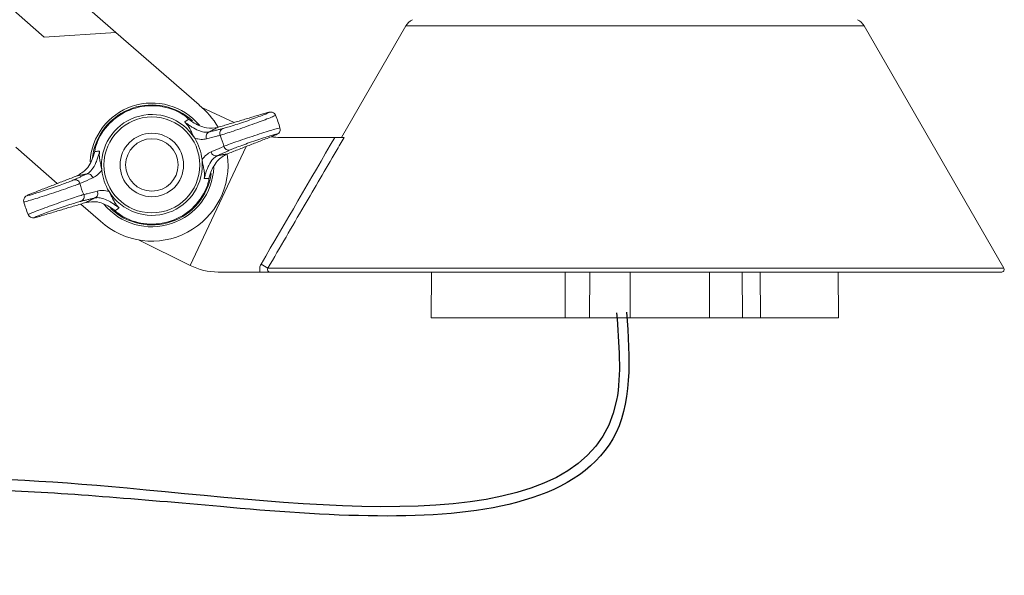
# Model space of a CAD drawing. Units: inches. Extents: x 15.4 to 33.2, y -1.7 to 8.2.
# Drawn here: x 17 to 18, y 5.6 to 6.1 of the extents above; entities that cross this region are included whole.
import ezdxf

# ---------------------------------------------------------------- set-up
doc = ezdxf.new("R2010")
doc.units = ezdxf.units.IN
doc.header["$MEASUREMENT"] = 0
doc.layers.add('IRR-DETAIL', color=7, linetype='Continuous')

msp = doc.modelspace()

# ---------------------------------------------------------------- linework, layer by layer
at = {"color": 7, "linetype": 'Continuous', "lineweight": 15}
for p, q in [((16.80408, 6.35185), (17.07196, 6.11798)), ((16.80894, 6.28017), (17.00028, 6.11312)), ((17.07196, 6.11798), (17.00028, 6.11312)), ((17.15514, 6.04536), (17.07196, 6.11798)), ((17.3619, 6.1244), (17.29755, 6.01295)), ((17.82046, 6.1244), (17.3619, 6.1244)), ((17.96033, 5.88214), (17.82046, 6.1244)), ((17.15507, 6.04528), (17.15514, 6.04536)), ((17.19021, 6.02785), (17.15798, 6.04288)), ((17.23623, 6.01295), (17.29099, 6.01295)), ((16.97173, 6.00318), (17.01333, 5.96686)), ((17.05107, 6.0009), (17.05106, 6.00083)), ((17.20229, 6.00386), (17.14609, 5.8849)), ((17.16482, 5.96992), (17.16483, 5.96999)), ((17.03686, 5.94631), (17.05658, 5.9291)), ((17.05658, 5.9291), (17.05659, 5.92911)), ((17.0944, 5.91042), (17.14609, 5.8849)), ((17.22401, 5.88214), (17.96033, 5.88214)), ((17.1742, 5.87833), (17.21608, 5.87833)), ((17.95813, 5.87833), (17.22628, 5.87833)), ((17.38762, 5.87833), (17.38722, 5.83261)), ((17.52121, 5.83261), (17.52135, 5.87833)), ((17.54598, 5.87833), (17.54569, 5.83261)), ((17.69863, 5.83261), (17.69827, 5.87833)), ((17.71645, 5.87833), (17.71669, 5.83261)), ((17.79491, 5.83261), (17.79451, 5.87833)), ((17.38722, 5.83261), (17.52121, 5.83261)), ((17.54569, 5.83261), (17.52121, 5.83261)), ((17.58637, 5.83261), (17.54569, 5.83261)), ((17.66587, 5.83261), (17.58637, 5.83261)), ((17.69863, 5.83261), (17.66587, 5.83261)), ((17.71669, 5.83261), (17.69863, 5.83261)), ((17.71669, 5.83261), (17.79491, 5.83261))]:
    msp.add_line(p, q, dxfattribs=at)
at = {"color": 7, "linetype": 'Continuous', "lineweight": 15, "flags": 128}
for points in [[(17.23168, 6.03509), (17.23167, 6.03515), (17.23065, 6.03672), (17.22949, 6.03764), (17.22837, 6.03812), (17.22744, 6.0383), (17.22676, 6.03833), (17.22615, 6.0383), (17.22528, 6.03817), (17.223, 6.03762), (17.2194, 6.03659), (17.21875, 6.03639)], [(17.1433, 6.03249), (17.14314, 6.03262), (17.14299, 6.03277)], [(17.22741, 6.01365), (17.23087, 6.01504), (17.23334, 6.01621), (17.23416, 6.01674), (17.2348, 6.01731), (17.23553, 6.01825), (17.23614, 6.01971), (17.23624, 6.02151), (17.236, 6.0223)], [(16.98847, 5.95717), (16.98501, 5.95578), (16.98255, 5.95461), (16.98172, 5.95408), (16.98108, 5.95351), (16.98035, 5.95257), (16.97975, 5.95111), (16.97964, 5.94931), (16.97989, 5.94852)], [(16.98421, 5.93573), (16.98422, 5.93567), (16.98524, 5.9341), (16.9864, 5.93318), (16.98752, 5.9327), (16.98844, 5.93252), (16.98913, 5.93248), (16.98973, 5.93252), (16.9906, 5.93265), (16.99289, 5.9332), (16.99649, 5.93423), (16.99713, 5.93443)], [(17.07258, 5.93833), (17.07275, 5.9382), (17.0729, 5.93805)]]:
    msp.add_lwpolyline(points, dxfattribs=at)
at = {"color": 7, "linetype": 'Continuous', "lineweight": 15}
for radius in [0.04793, 0.03175, 0.02625]:
    msp.add_circle((17.10794, 5.98541), radius, dxfattribs=at)
for centre, radius, start, end in [((17.37564, 6.11646), 0.01587, 116.68125, 150), ((17.80671, 6.11646), 0.01588, 30, 63.31875), ((17.10794, 5.98541), 0.06191, 39.84617, 177.02973), ((17.10794, 5.98541), 0.06, 108.97731, 173.17461), ((17.10794, 5.98541), 0.05921, 61.34078, 156.61383), ((17.10794, 5.98541), 0.06, 47.31563, 108.97731), ((17.10794, 5.98541), 0.0762, 29.71296, 51.79186), ((17.10794, 5.98541), 0.05042, 31.86494, 186.08968), ((17.10794, 5.98541), 0.13335, 16.06321, 21.8826), ((17.16709, 6.01376), 0.00503, 111.9024, 205.80803), ((17.18077, 6.01707), 0.00502, 111.79475, 203.91033), ((17.10794, 5.98541), 0.05042, 6.08968, 31.86494), ((17.10794, 5.98541), 0.07438, 14.48737, 23.46724), ((17.23623, 6.07645), 0.0635, 261.97608, 270), ((17.18484, 6.00524), 0.00502, 194.04455, 286.15925), ((17.10794, 5.98541), 0.0762, 227.62986, 8.05055), ((17.10794, 5.98541), 0.05042, 211.86494, 6.08968), ((17.17201, 5.99943), 0.00503, 192.14672, 286.0521), ((17.10794, 5.98541), 0.05042, 186.08968, 211.86494), ((17.10794, 5.98541), 0.06191, 219.24665, 357.67419), ((17.03105, 5.96558), 0.00502, 14.04445, 106.15948), ((17.04387, 5.97138), 0.00503, 12.1471, 106.05201), ((17.10794, 5.98541), 0.06, 226.48262, 351.63944), ((17.10794, 5.98541), 0.07438, 194.48737, 203.46724), ((17.0488, 5.95706), 0.00503, 291.90257, 25.80732), ((17.10794, 5.98541), 0.05921, 241.34078, 336.61383), ((17.03512, 5.95375), 0.00502, 291.79586, 23.90927), ((17.10794, 5.98541), 0.13335, 196.06259, 198.97731), ((17.10794, 5.98541), 0.13335, 198.97731, 201.88217), ((17.1742, 5.94183), 0.0635, 243.71679, 270), ((17.05715, 5.60742), 0.32143, 58.72685, 60.14236), ((17.95813, 5.88087), 0.00254, 270, 30)]:
    msp.add_arc(centre, radius, start, end, dxfattribs=at)
for points, knots in [([(17.1789, 6.02173), (17.1793, 6.02183), (17.18076, 6.0222), (17.18482, 6.0234), (17.19171, 6.02559), (17.19969, 6.02825), (17.20784, 6.03108), (17.21526, 6.03377), (17.22112, 6.036), (17.22476, 6.03754), (17.22573, 6.03819), (17.22409, 6.03794), (17.22093, 6.03703), (17.21934, 6.03657)], [0, 0, 0, 0, 0.03638, 0.133216, 0.229872, 0.326275, 0.422473, 0.518564, 0.614652, 0.710823, 0.807135, 0.90357, 1, 1, 1, 1]), ([(17.14466, 6.03121), (17.14464, 6.03123), (17.14374, 6.03211), (17.14125, 6.03436), (17.13821, 6.03622), (17.13634, 6.03737)], [0, 0, 0, 0, 0.008799, 0.388314, 1, 1, 1, 1]), ([(17.14077, 6.02835), (17.14107, 6.02857), (17.14236, 6.02953), (17.14366, 6.03048), (17.14466, 6.03121)], [0, 0, 0, 0, 0.227655, 1, 1, 1, 1]), ([(17.15076, 6.01203), (17.15054, 6.0124), (17.14994, 6.01341), (17.14849, 6.01628), (17.14695, 6.01964), (17.14505, 6.02326), (17.14303, 6.02604), (17.14153, 6.02762), (17.14098, 6.02815), (17.14079, 6.02833), (17.14077, 6.02835)], [0, 0, 0, 0, 0.0498141, 0.1329565, 0.4271401, 0.7056397, 0.9022665, 0.9678864, 0.9964869, 1, 1, 1, 1]), ([(17.14077, 6.02835), (17.14138, 6.02789), (17.1431, 6.02659), (17.14498, 6.02528), (17.1473, 6.02373), (17.15128, 6.02126), (17.15609, 6.01908), (17.16111, 6.01789), (17.16384, 6.01825), (17.16521, 6.01843)], [0, 0, 0, 0, 0.042432, 0.119264, 0.136328, 0.231931, 0.484214, 0.741928, 1, 1, 1, 1]), ([(17.17383, 6.02295), (17.1702, 6.02238), (17.16448, 6.02148), (17.15574, 6.02427), (17.14947, 6.02759), (17.14603, 6.03019), (17.14466, 6.03121)], [0, 0, 0, 0, 0.434216, 0.68556, 0.875456, 1, 1, 1, 1]), ([(17.23153, 6.03505), (17.23137, 6.0349), (17.23102, 6.03457), (17.22657, 6.03272), (17.21961, 6.03004), (17.2107, 6.02677), (17.20095, 6.0233), (17.19141, 6.01998), (17.1832, 6.01722), (17.17837, 6.01567), (17.17665, 6.01517), (17.17617, 6.01503)], [0, 0, 0, 0, 0.108274, 0.228975, 0.34957, 0.470155, 0.590846, 0.711756, 0.832953, 0.954375, 1, 1, 1, 1]), ([(17.17996, 6.00402), (17.18136, 6.00456), (17.18416, 6.00565), (17.19178, 6.00836), (17.20093, 6.01151), (17.21085, 6.01483), (17.2203, 6.0179), (17.22834, 6.02041), (17.23373, 6.02195), (17.23626, 6.02256), (17.23585, 6.02228), (17.23576, 6.02222)], [0, 0, 0, 0, 0.121165, 0.242307, 0.363617, 0.484839, 0.605794, 0.726473, 0.846968, 0.967399, 1, 1, 1, 1]), ([(17.0536, 6.00891), (17.05283, 6.00686), (17.05158, 6.00353), (17.051, 6.00022), (17.05082, 5.99897), (17.05082, 5.99894)], [0, 0, 0, 0, 0.610154, 0.991201, 1, 1, 1, 1]), ([(17.16255, 6.01156), (17.16082, 6.01124), (17.15733, 6.01058), (17.15296, 6.01154), (17.15076, 6.01203)], [0, 0, 0, 0, 0.496378, 1, 1, 1, 1]), ([(17.17617, 6.01503), (17.17504, 6.01474), (17.1705, 6.0136), (17.16596, 6.01244), (17.16255, 6.01156)], [0, 0, 0, 0, 0.250741, 1, 1, 1, 1]), ([(17.22725, 6.01359), (17.22785, 6.01383), (17.23011, 6.01471), (17.23261, 6.01581), (17.23319, 6.01632), (17.23102, 6.01588), (17.22635, 6.01455), (17.21971, 6.01245), (17.21184, 6.00984), (17.20361, 6.007), (17.19602, 6.00427), (17.1897, 6.00189), (17.18739, 6.0009), (17.18623, 6.00041)], [0, 0, 0, 0, 0.035554, 0.131802, 0.22793, 0.324008, 0.420132, 0.516408, 0.61292, 0.709671, 0.806523, 0.903258, 1, 1, 1, 1]), ([(17.30016, 6.01295), (17.2975, 6.00838), (17.29483, 6.00381), (17.29217, 5.99924), (17.2815, 5.98096), (17.27085, 5.96267), (17.2602, 5.94437), (17.24813, 5.92363), (17.23606, 5.90289), (17.22401, 5.88214)], [0, 0, 0, 0, 0.0015875, 0.0015875, 0.0015875, 0.0079375, 0.0079375, 0.0079375, 0.01513682, 0.01513682, 0.01513682, 0.01513682]), ([(17.29099, 6.01295), (17.29205, 6.01295), (17.29309, 6.01295), (17.29509, 6.01295), (17.29605, 6.01295), (17.29859, 6.01295), (17.29988, 6.01295), (17.30016, 6.01295)], [0, 0, 0, 0, 0.25, 0.25, 0.5, 0.5, 1, 1, 1, 1]), ([(17.05082, 5.99894), (17.05042, 5.99743), (17.04936, 5.99345), (17.04661, 5.98712), (17.04143, 5.97928), (17.03627, 5.97638), (17.0329, 5.97449)], [0, 0, 0, 0, 0.113963, 0.301104, 0.544079, 1, 1, 1, 1]), ([(17.04248, 5.97622), (17.04398, 5.97713), (17.04697, 5.97894), (17.05027, 5.98398), (17.05267, 5.98948), (17.05413, 5.9937), (17.0551, 5.997), (17.05554, 5.99867), (17.05565, 5.99907)], [0, 0, 0, 0, 0.33044, 0.659003, 0.803034, 0.904328, 0.976771, 1, 1, 1, 1]), ([(17.05082, 5.99894), (17.05206, 5.99898), (17.05367, 5.99903), (17.05528, 5.99907), (17.05565, 5.99907)], [0, 0, 0, 0, 0.772347, 1, 1, 1, 1]), ([(17.05565, 5.99907), (17.05565, 5.99905), (17.05561, 5.99879), (17.0555, 5.99804), (17.05529, 5.99587), (17.0554, 5.99243), (17.05614, 5.98841), (17.05698, 5.98482), (17.0576, 5.98166), (17.05775, 5.9805), (17.05781, 5.98006)], [0, 0, 0, 0, 0.003513, 0.032114, 0.097734, 0.294361, 0.57286, 0.867044, 0.950186, 1, 1, 1, 1]), ([(17.16709, 5.99837), (17.16817, 5.99884), (17.17247, 6.00072), (17.17675, 6.0026), (17.17996, 6.00402)], [0, 0, 0, 0, 0.250741, 1, 1, 1, 1]), ([(17.15808, 5.99076), (17.15949, 5.99247), (17.16235, 5.99592), (17.1655, 5.99755), (17.16709, 5.99837)], [0, 0, 0, 0, 0.495585, 1, 1, 1, 1]), ([(17.16024, 5.97174), (17.16024, 5.97177), (17.16028, 5.97202), (17.16039, 5.97278), (17.1606, 5.97495), (17.16048, 5.97839), (17.15975, 5.98241), (17.1589, 5.986), (17.15828, 5.98916), (17.15813, 5.99032), (17.15808, 5.99076)], [0, 0, 0, 0, 0.003513, 0.032114, 0.097734, 0.294361, 0.57286, 0.867044, 0.950186, 1, 1, 1, 1]), ([(17.1734, 5.9946), (17.1719, 5.99369), (17.16891, 5.99188), (17.16562, 5.98684), (17.16322, 5.98134), (17.16176, 5.97712), (17.16079, 5.97381), (17.16034, 5.97215), (17.16024, 5.97174)], [0, 0, 0, 0, 0.33044, 0.659003, 0.803034, 0.904328, 0.976771, 1, 1, 1, 1]), ([(17.16507, 5.97188), (17.16547, 5.97338), (17.16653, 5.97737), (17.16928, 5.98369), (17.17446, 5.99154), (17.17962, 5.99444), (17.18298, 5.99633)], [0, 0, 0, 0, 0.113963, 0.301104, 0.544079, 1, 1, 1, 1]), ([(17.05781, 5.98006), (17.05639, 5.97835), (17.05354, 5.9749), (17.05039, 5.97327), (17.0488, 5.97244)], [0, 0, 0, 0, 0.495586, 1, 1, 1, 1]), ([(16.98864, 5.95723), (16.98803, 5.95699), (16.98578, 5.95611), (16.98327, 5.95501), (16.9827, 5.9545), (16.98487, 5.95493), (16.98953, 5.95627), (16.99617, 5.95836), (17.00405, 5.96098), (17.01228, 5.96382), (17.01987, 5.96655), (17.02619, 5.96893), (17.0285, 5.96992), (17.02965, 5.97041)], [0, 0, 0, 0, 0.035554, 0.131802, 0.22793, 0.324008, 0.420132, 0.516408, 0.61292, 0.709672, 0.806523, 0.903258, 1, 1, 1, 1]), ([(17.0488, 5.97244), (17.04772, 5.97197), (17.04341, 5.9701), (17.03913, 5.96821), (17.03592, 5.9668)], [0, 0, 0, 0, 0.250741, 1, 1, 1, 1]), ([(17.16507, 5.97188), (17.16382, 5.97184), (17.16222, 5.97179), (17.1606, 5.97175), (17.16024, 5.97174)], [0, 0, 0, 0, 0.772347, 1, 1, 1, 1]), ([(17.16229, 5.96191), (17.16306, 5.96396), (17.16431, 5.96729), (17.16489, 5.9706), (17.16506, 5.97185), (17.16507, 5.97188)], [0, 0, 0, 0, 0.610155, 0.991201, 1, 1, 1, 1]), ([(17.03592, 5.9668), (17.03453, 5.96626), (17.03173, 5.96517), (17.0241, 5.96246), (17.01495, 5.95931), (17.00504, 5.95599), (16.99558, 5.95292), (16.98755, 5.95041), (16.98215, 5.94887), (16.97962, 5.94826), (16.98004, 5.94854), (16.98013, 5.9486)], [0, 0, 0, 0, 0.121173, 0.242324, 0.363642, 0.484872, 0.605835, 0.726523, 0.847026, 0.967465, 1, 1, 1, 1]), ([(17.03971, 5.95579), (17.04085, 5.95607), (17.04538, 5.95722), (17.04993, 5.95838), (17.05333, 5.95925)], [0, 0, 0, 0, 0.25074, 1, 1, 1, 1]), ([(17.05333, 5.95925), (17.05506, 5.95958), (17.05855, 5.96024), (17.06292, 5.95928), (17.06512, 5.95879)], [0, 0, 0, 0, 0.496378, 1, 1, 1, 1]), ([(16.98434, 5.93576), (16.98451, 5.93592), (16.98486, 5.93625), (16.98931, 5.9381), (16.99628, 5.94078), (17.00518, 5.94405), (17.01493, 5.94752), (17.02447, 5.95084), (17.03268, 5.9536), (17.03752, 5.95515), (17.03924, 5.95565), (17.03971, 5.95579)], [0, 0, 0, 0, 0.109264, 0.22983, 0.350292, 0.470743, 0.5913, 0.712076, 0.833138, 0.954425, 1, 1, 1, 1]), ([(17.07511, 5.94247), (17.0745, 5.94293), (17.07278, 5.94423), (17.07091, 5.94554), (17.06858, 5.94709), (17.06461, 5.94955), (17.05979, 5.95173), (17.05478, 5.95293), (17.05204, 5.95257), (17.05068, 5.95239)], [0, 0, 0, 0, 0.042433, 0.119264, 0.136328, 0.231931, 0.484214, 0.741928, 1, 1, 1, 1]), ([(17.06512, 5.95879), (17.06535, 5.95841), (17.06594, 5.95741), (17.0674, 5.95454), (17.06894, 5.95118), (17.07084, 5.94756), (17.07286, 5.94478), (17.07436, 5.9432), (17.07491, 5.94267), (17.07509, 5.94249), (17.07511, 5.94247)], [0, 0, 0, 0, 0.049814, 0.132956, 0.42714, 0.705639, 0.902265, 0.967886, 0.996487, 1, 1, 1, 1]), ([(17.03698, 5.94909), (17.03659, 5.94899), (17.03513, 5.94862), (17.03106, 5.94742), (17.02418, 5.94523), (17.01619, 5.94257), (17.00804, 5.93974), (17.00062, 5.93705), (16.99477, 5.93482), (16.99112, 5.93328), (16.99015, 5.93263), (16.99179, 5.93288), (16.99496, 5.93379), (16.99654, 5.93425)], [0, 0, 0, 0, 0.03638, 0.133216, 0.229871, 0.326275, 0.422474, 0.518564, 0.614652, 0.710823, 0.807135, 0.90357, 1, 1, 1, 1]), ([(17.04206, 5.94787), (17.04568, 5.94844), (17.05141, 5.94934), (17.06015, 5.94655), (17.06642, 5.94323), (17.06986, 5.94063), (17.07122, 5.93961)], [0, 0, 0, 0, 0.434216, 0.68556, 0.875455, 1, 1, 1, 1]), ([(17.07511, 5.94247), (17.07482, 5.94225), (17.07353, 5.94129), (17.07223, 5.94034), (17.07122, 5.93961)], [0, 0, 0, 0, 0.227655, 1, 1, 1, 1]), ([(17.07122, 5.93961), (17.07124, 5.93959), (17.07215, 5.93871), (17.07464, 5.93646), (17.07767, 5.9346), (17.07955, 5.93345)], [0, 0, 0, 0, 0.0088, 0.388314, 1, 1, 1, 1]), ([(17.21608, 5.87833), (17.21574, 5.87966), (17.21566, 5.88102), (17.21604, 5.88371), (17.21648, 5.885), (17.21717, 5.88618)], [0, 0, 0, 0, 0.5, 0.5, 1, 1, 1, 1]), ([(17.22401, 5.88214), (17.22377, 5.88175), (17.22364, 5.8813), (17.22365, 5.88039), (17.22379, 5.87993), (17.22451, 5.87878), (17.2254, 5.87833), (17.22628, 5.87833)], [0, 0, 0, 0, 0.25, 0.25, 0.5, 0.5, 1, 1, 1, 1]), ([(17.21608, 5.87833), (17.21722, 5.87833), (17.21834, 5.87833), (17.22044, 5.87833), (17.22141, 5.87833), (17.22395, 5.87833), (17.22515, 5.87833), (17.22628, 5.87833)], [0, 0, 0, 0, 0.25, 0.25, 0.5, 0.5, 1, 1, 1, 1])]:
    msp.add_open_spline(points, degree=3, knots=knots, dxfattribs=at)
for points, degree in [([(17.21934, 6.03657), (17.17383, 6.02295)], 1), ([(17.17383, 6.02295), (17.16521, 6.01843)], 1), ([(17.16521, 6.01843), (17.1789, 6.02173)], 1), ([(17.18298, 5.99633), (17.22725, 6.01359)], 1), ([(17.21717, 5.88618), (17.24175, 5.92846), (17.26635, 5.97072), (17.29099, 6.01295)], 3), ([(17.18623, 6.00041), (17.1734, 5.9946)], 1), ([(17.1734, 5.9946), (17.18298, 5.99633)], 1), ([(17.0329, 5.97449), (16.98864, 5.95723)], 1), ([(17.02965, 5.97041), (17.04248, 5.97622)], 1), ([(17.04248, 5.97622), (17.0329, 5.97449)], 1), ([(17.05068, 5.95239), (17.03698, 5.94909)], 1), ([(17.04206, 5.94787), (17.05068, 5.95239)], 1), ([(16.99654, 5.93425), (17.04206, 5.94787)], 1), ([(17.58637, 5.83261), (17.58636, 5.87833)], 1), ([(17.66574, 5.87833), (17.66587, 5.83261)], 1)]:
    msp.add_open_spline(points, degree=degree, dxfattribs=at)
at = {"layer": 'IRR-DETAIL', "end_tangent": (-0.930863, -0.365369)}
msp.add_spline([(17.57278, 5.83744), (17.57278, 5.75008), (17.08334, 5.66203), (16.66859, 5.66203), (16.27457, 5.58433)], degree=3, dxfattribs=at)
at = {"layer": 'IRR-DETAIL'}
msp.add_open_spline([(17.58275, 5.83822), (17.58638, 5.79189), (17.58828, 5.74442), (17.54981, 5.67859), (17.51503, 5.65896), (17.39211, 5.62667), (17.28157, 5.63437), (17.09407, 5.65098), (17.01886, 5.65757), (16.88561, 5.6622), (16.82543, 5.66146), (16.67104, 5.65384), (16.57141, 5.64563), (16.4046, 5.61555), (16.33926, 5.59898), (16.27822, 5.57502)], degree=3, knots=[0, 0, 0, 0, 0.130524, 0.130524, 0.261048, 0.261048, 0.508725, 0.508725, 0.702843, 0.702843, 0.896961, 0.896961, 1.20174, 1.20174, 1.401012, 1.401012, 1.401012, 1.401012], dxfattribs=at)

doc.saveas('drawing.dxf')
